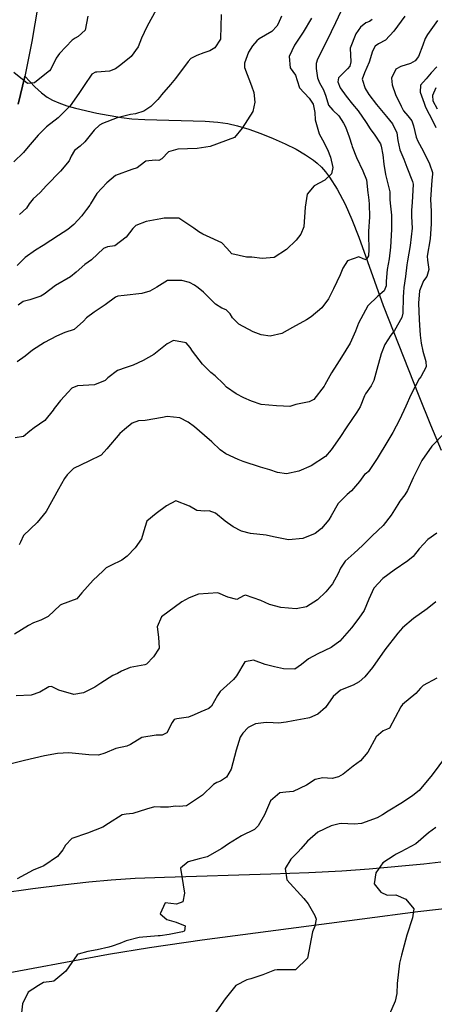
# Model space of a CAD drawing. Units: inches. Extents: x 1171772 to 1177772, y 561457 to 565458.
# Drawn here: x 1176725 to 1176941, y 563199 to 563712 of the extents above; entities that cross this region are included whole.
import ezdxf

# ---------------------------------------------------------------- set-up
doc = ezdxf.new("R2010")
doc.units = ezdxf.units.IN
doc.header["$MEASUREMENT"] = 0
for name, color, linetype, true_color in [('NTRL-Pasture Land', 7, 'Continuous', 0x748da4), ('TRANS-Road', 7, 'Continuous', 0x748da4), ('Undefined', 7, 'Continuous', 0x748da4)]:
    doc.layers.add(name, color=color, linetype=linetype, true_color=true_color)

msp = doc.modelspace()

# ---------------------------------------------------------------- linework, layer by layer
at = {"layer": 'NTRL-Pasture Land'}
for points in [[(1176724.01, 563668.19, 0), (1176727.56, 563682.76, 0), (1176727.58, 563682.83, 0), (1176732.84, 563677.24, 0), (1176736.2, 563674.16, 0), (1176739.14, 563671.98, 0), (1176742.02, 563670.39, 0), (1176745.39, 563668.92, 0), (1176749.45, 563667.47, 0), (1176754.04, 563666.11, 0), (1176765.1, 563663.52, 0), (1176778.08, 563661.3, 0), (1176783.47, 563660.68, 0), (1176790.23, 563660.26, 0), (1176821.74, 563659.35, 0), (1176828.39, 563658.82, 0), (1176833.57, 563658.09, 0), (1176838.65, 563656.94, 0), (1176844.44, 563655.23, 0), (1176850.71, 563653.03, 0), (1176857.21, 563650.43, 0), (1176863.45, 563647.62, 0), (1176869.2, 563644.71, 0), (1176874.14, 563641.86, 0), (1176878.19, 563639.11, 0), (1176880.24, 563637.42, 0), (1176882.36, 563635.36, 0), (1176884.53, 563632.88, 0), (1176886.56, 563630.22, 0), (1176890.64, 563623.87, 0), (1176894.73, 563616.08, 0), (1176898.31, 563608.09, 0), (1176901.99, 563598.83, 0), (1176914.66, 563563.26, 0), (1176933.17, 563516.12, 0), (1176939.34, 563500.98, 0), (1176944.96, 563487.74, 0)], [(1176944.77, 563272.88, 0), (1176935.89, 563271.8, 0), (1176907.36, 563269.35, 0), (1176893.13, 563268.21, 0), (1176875.82, 563267.29, 0), (1176855.92, 563266.58, 0), (1176800.44, 563265, 0), (1176785.09, 563264.33, 0), (1176772.63, 563263.53, 0), (1176760.91, 563262.49, 0), (1176747.26, 563260.97, 0), (1176731.8, 563259, 0), (1176714.39, 563256.55, 0), (1176675.61, 563250.55, 0), (1176615.95, 563240.64, 0), (1176582.34, 563235.08, 0), (1176553.71, 563229.95, 0), (1176530.49, 563225.34, 0), (1176513.13, 563221.33, 0), (1176499.98, 563217.67, 0), (1176483.44, 563212.56, 0), (1176465.81, 563206.7, 0), (1176450.88, 563201.34, 0), (1176444.39, 563198.69, 0)], [(1176563.48, 563193.03, 0), (1176610.58, 563199.25, 0), (1176661.63, 563206.04, 0), (1176690.08, 563210.2, 0), (1176709.23, 563213.52, 0), (1176771.16, 563224.99, 0), (1176792.57, 563228.41, 0), (1176820.1, 563232.38, 0), (1176903.64, 563243.42, 0), (1176932.76, 563247.15, 0), (1176955.85, 563249.72, 0)]]:
    msp.add_polyline3d(points, dxfattribs=at)
at = {"layer": 'TRANS-Road'}
msp.add_lwpolyline([(1176734.37, 563719.44), (1176731.18, 563700.92), (1176727.56, 563682.76), (1176724.01, 563668.19)], dxfattribs=at)
at = {"layer": 'Undefined'}
for points, elevation in [([(1176796.31, 563717.85), (1176791.2, 563708.53), (1176788.52, 563702.72), (1176786.73, 563698.14), (1176783.15, 563693.2), (1176777.65, 563688.69), (1176774.95, 563686.71), (1176771.79, 563685.49), (1176765.18, 563684.98), (1176764.4, 563684.9), (1176762.57, 563683.86), (1176758.54, 563678.03), (1176755.75, 563673.87), (1176751.16, 563667.42), (1176744.89, 563661.09), (1176738.95, 563656.35), (1176734.51, 563652.01), (1176729.26, 563645.95), (1176726.83, 563642.98), (1176721.77, 563638.12)], 288), ([(1176760.51, 563714.08), (1176759, 563706.92), (1176755.48, 563703.6), (1176753.81, 563702.73), (1176752.33, 563701.58), (1176745.67, 563694.66), (1176743.89, 563692.19), (1176741.2, 563686.53), (1176740.44, 563685.65), (1176739.69, 563685.11), (1176732.53, 563679.36), (1176728.91, 563679.01), (1176721.75, 563684.72)], 290), ([(1176892.5, 563716.63), (1176889.81, 563710.64), (1176885.14, 563701.37), (1176880.32, 563691.79), (1176879.59, 563689.43), (1176879.57, 563686.89), (1176880.33, 563681.94), (1176881.32, 563679.47), (1176883.52, 563675.66), (1176884.63, 563672.4), (1176886.16, 563667.67), (1176888.36, 563665.11), (1176891.42, 563662.1), (1176893.99, 563658.31), (1176894.9, 563656.37), (1176896.82, 563651.29), (1176898.3, 563646.9), (1176898.52, 563646.2), (1176900.69, 563640.42), (1176904.07, 563633.54), (1176905.86, 563628.71), (1176906.69, 563622.04), (1176906.8, 563620.92), (1176907.14, 563618.19), (1176907.31, 563616.09), (1176907.53, 563609.5), (1176907.05, 563601.91), (1176906.94, 563600.15), (1176907.13, 563592.41), (1176906.93, 563589.16), (1176905.79, 563587.12), (1176904.2, 563587.52), (1176901.86, 563588.62), (1176895.97, 563586.5), (1176893.48, 563582.73), (1176892.19, 563579.31), (1176888.7, 563571.91), (1176886.03, 563566.73), (1176882.56, 563562.11), (1176877.03, 563557.31), (1176874.62, 563555.75), (1176867.32, 563551.72), (1176861.68, 563548.67), (1176855.7, 563547.32), (1176850.88, 563547.89), (1176846.74, 563549.44), (1176839.25, 563553.54), (1176835.95, 563556.87), (1176834.83, 563558.96), (1176832.68, 563560.91), (1176830.39, 563561.88), (1176827.14, 563563.87), (1176824.37, 563566.74), (1176820.75, 563570.28), (1176818, 563572.38), (1176816.12, 563573.91), (1176813.59, 563575.3), (1176809.57, 563576.34), (1176802.02, 563576.3), (1176796.41, 563572.88), (1176792.87, 563570.65), (1176788.57, 563569.51), (1176779.41, 563568.51), (1176776.13, 563568.06), (1176774.92, 563567.68), (1176769.43, 563563.66), (1176763.82, 563559.72), (1176759.75, 563556.77), (1176758.24, 563555), (1176753.37, 563550.81), (1176748.47, 563549.14), (1176744.07, 563547.28), (1176737.87, 563543.97), (1176731.53, 563539.98), (1176727.75, 563536.78), (1176723.64, 563533.81)], 280), ([(1176861.54, 563714.09), (1176859.88, 563710.22), (1176859.17, 563708.88), (1176856.48, 563706.16), (1176849.97, 563702.3), (1176848.64, 563701.24), (1176846.42, 563698.67), (1176844.4, 563695.35), (1176842.27, 563689.59), (1176842.32, 563687.4), (1176845.88, 563677.85), (1176847.03, 563674.35), (1176847.7, 563669.28), (1176846.5, 563664.35), (1176841.08, 563655.66), (1176836.95, 563650.79), (1176824.29, 563646.2), (1176817.61, 563645.18), (1176807.48, 563644.75), (1176802.61, 563643.39), (1176799.16, 563639.79), (1176797.53, 563638.91), (1176795.6, 563639.06), (1176790.7, 563638.49), (1176787.72, 563636.29), (1176786.14, 563635.05), (1176783.44, 563634.22), (1176774.91, 563631.11), (1176770.33, 563627.2), (1176765.23, 563621.61), (1176761.8, 563616.32), (1176761.45, 563615.64), (1176759.8, 563613.26), (1176757.72, 563610.52), (1176757.34, 563610), (1176753.2, 563605.49), (1176750.05, 563602.95), (1176745.18, 563599.69), (1176737.19, 563594.61), (1176733.08, 563592.08), (1176727.75, 563588.23), (1176723.65, 563584.09)], 284), ([(1176877.15, 563713.08), (1176872.9, 563705.88), (1176868.41, 563699.03), (1176865.49, 563693.2), (1176866.02, 563687.25), (1176868.9, 563683.3), (1176869.81, 563680.66), (1176870.89, 563676.72), (1176875.93, 563671.43), (1176878.09, 563668.32), (1176878.97, 563663.95), (1176879.16, 563660.14), (1176881.21, 563652.79), (1176882.97, 563649.63), (1176885.64, 563644.67), (1176887.05, 563640.69), (1176888.34, 563635.18), (1176887.68, 563631.85), (1176884.09, 563628.58), (1176878.67, 563625.66), (1176874.98, 563621.29), (1176873.96, 563614.47), (1176873.13, 563604.29), (1176871.66, 563600.51), (1176869.28, 563597.32), (1176864.17, 563592.44), (1176857.67, 563588.29), (1176851.41, 563587.84), (1176846.05, 563588.46), (1176843.2, 563588.39), (1176835.54, 563590.23), (1176833.03, 563593.13), (1176830.39, 563595.9), (1176822.33, 563599.57), (1176820.46, 563600.39), (1176818.39, 563601.69), (1176815.86, 563603.66), (1176807.93, 563608.87), (1176800.22, 563608.76), (1176798.62, 563608.38), (1176790.83, 563607.03), (1176785.47, 563604.89), (1176783.99, 563603.41), (1176780.4, 563598.92), (1176774.48, 563594.44), (1176770.71, 563593.85), (1176768.6, 563593.05), (1176762.33, 563587.11), (1176758.95, 563584.6), (1176754.42, 563580.69), (1176751.33, 563578.16), (1176743.66, 563573.64), (1176737.63, 563569.22), (1176735.99, 563568.1), (1176730.11, 563566.28), (1176726.76, 563565.35), (1176724.1, 563563.39)], 282), ([(1176925.87, 563714.12), (1176920.2, 563706.38), (1176915.91, 563701.69), (1176912.21, 563699.73), (1176910.45, 563698.56), (1176909.02, 563695.93), (1176907.31, 563690.08), (1176904.83, 563684.65), (1176903.61, 563681.31), (1176905.19, 563676.49), (1176907.22, 563673.32), (1176911.06, 563668.08), (1176916.31, 563661.79), (1176919.52, 563657.94), (1176921.77, 563653.35), (1176922.27, 563649.37), (1176923.36, 563644.45), (1176925.44, 563639.63), (1176926.94, 563635.37), (1176929.92, 563627.99), (1176930.27, 563626.59), (1176929.74, 563616.92), (1176929.36, 563612.95), (1176929.49, 563609.65), (1176929.69, 563603.66), (1176928.64, 563594.63), (1176927.26, 563586.48), (1176927.01, 563584.4), (1176926.21, 563578.39), (1176925.37, 563572.71), (1176925.18, 563570.21), (1176925.08, 563567.66), (1176924.89, 563559.29), (1176924.43, 563556.95), (1176920.59, 563550.15), (1176918.7, 563547.81), (1176915.45, 563542.83), (1176913.52, 563537.98), (1176911.3, 563529.86), (1176909.83, 563524.15), (1176908.34, 563521.28), (1176905.39, 563517.15), (1176904.9, 563516.18), (1176902.62, 563510.45), (1176900.94, 563507.69), (1176895.61, 563500.02), (1176891.92, 563494.45), (1176887.56, 563487.98), (1176884.49, 563484.45), (1176876.97, 563479.69), (1176870.62, 563476.9), (1176864.08, 563475.41), (1176859.49, 563476.11), (1176855.47, 563477.48), (1176850.62, 563478.94), (1176841.59, 563481.96), (1176838.93, 563483.01), (1176832.48, 563485.92), (1176829.52, 563487.96), (1176825.14, 563492.08), (1176821.39, 563495.49), (1176816.13, 563499.95), (1176812.87, 563502.45), (1176808.56, 563504.6), (1176801.85, 563505.39), (1176799.41, 563504.83), (1176790.44, 563503.25), (1176786.99, 563503.15), (1176783.66, 563501.9), (1176779.52, 563498.59), (1176777.18, 563496.54), (1176770.33, 563488.51), (1176767.43, 563485.26), (1176760.92, 563482.11), (1176752.89, 563478.16), (1176749.71, 563474.85), (1176748.33, 563472.94), (1176745.07, 563467.38), (1176738.66, 563455.86), (1176733.95, 563450.06), (1176726.95, 563443.21), (1176725.39, 563439.81), (1176724.64, 563438.51)], 276), ([(1176830.02, 563715.04), (1176829.75, 563702.54), (1176829.68, 563702.18), (1176826.79, 563697.64), (1176824.08, 563696.13), (1176821.03, 563695.05), (1176817.27, 563693.71), (1176814.17, 563692.12), (1176812.8, 563690.59), (1176806.26, 563681.73), (1176803.68, 563678.58), (1176798.91, 563673.12), (1176797.78, 563671.71), (1176797.03, 563670.77), (1176793.35, 563667.02), (1176789.74, 563664.53), (1176785.39, 563663.24), (1176782.76, 563662.82), (1176775.78, 563661.19), (1176768.17, 563658.22), (1176766.52, 563657.24), (1176763.8, 563654.68), (1176758.87, 563648.57), (1176756.54, 563646.43), (1176753.54, 563644.12), (1176751.8, 563641.14), (1176750.69, 563638.68), (1176746.1, 563633.36), (1176738.94, 563625.88), (1176735.59, 563622.23), (1176731.91, 563618.96), (1176729.78, 563616.31), (1176728.51, 563613.96), (1176724.72, 563610.64)], 286), ([(1176942.9, 563711.81), (1176937.75, 563704.6), (1176936.56, 563702.44), (1176935.31, 563698.95), (1176933.13, 563693.16), (1176931.34, 563690.85), (1176928.88, 563689.48), (1176923.86, 563687.93), (1176921.2, 563686.5), (1176919.02, 563681.86), (1176919.32, 563678.27), (1176921.02, 563673.38), (1176924.09, 563667.2), (1176925.32, 563664.81), (1176927.46, 563662.15), (1176929.56, 563659.53), (1176930.41, 563656.94), (1176931.9, 563651.01), (1176932.73, 563649.03), (1176935.49, 563643.93), (1176938.74, 563637.1), (1176940.29, 563632.59), (1176940.38, 563631.72), (1176940, 563628.61), (1176939.34, 563618.57), (1176939.68, 563612.38), (1176939.76, 563609.27), (1176939.73, 563605.93), (1176939.13, 563598.03), (1176937.67, 563589.05), (1176937.72, 563586.88), (1176938.51, 563582.04), (1176937.41, 563578.46), (1176935.67, 563576.13), (1176933.63, 563570.96), (1176933.08, 563564.46), (1176933.41, 563555.95), (1176933.55, 563552.95), (1176933.95, 563547.73), (1176934.54, 563543.69), (1176935.39, 563539.48), (1176936.82, 563534.03), (1176937.13, 563531.25), (1176934.31, 563525.98), (1176933.44, 563524.93), (1176928.98, 563516.66), (1176926.52, 563510.73), (1176923.21, 563503.57), (1176919.7, 563497.09), (1176917.11, 563492.67), (1176911.41, 563483.43), (1176906.91, 563476.72), (1176905.68, 563475.69), (1176904.86, 563475.05), (1176902.19, 563471.52), (1176898.06, 563466.65), (1176895.84, 563464.66), (1176894.42, 563463.37), (1176891.19, 563459.97), (1176887.4, 563453.63), (1176886.24, 563451.48), (1176882.42, 563447.03), (1176879.11, 563444.35), (1176872.74, 563441.68), (1176865.28, 563441.01), (1176857.45, 563442.61), (1176853.58, 563443.47), (1176845.32, 563444.31), (1176840.63, 563445.52), (1176836.25, 563447.84), (1176832.06, 563450.81), (1176827.03, 563454.88), (1176823.76, 563456.1), (1176821.6, 563455.98), (1176817.39, 563456.33), (1176813.56, 563458.53), (1176806.31, 563461.46), (1176801.53, 563458.85), (1176796.07, 563454.69), (1176791.17, 563450.79), (1176790.17, 563447.51), (1176788.44, 563441.59), (1176785.13, 563436.89), (1176780.92, 563432.49), (1176778.22, 563430.35), (1176772.5, 563427.58), (1176770.02, 563426.38), (1176768.24, 563424.67), (1176763.3, 563419.95), (1176757.26, 563413.45), (1176754.75, 563410.21), (1176746.72, 563407.33), (1176745.95, 563407.02), (1176739.76, 563400.99), (1176735.96, 563399.08), (1176732.09, 563397.81), (1176729.41, 563396.39), (1176722.1, 563391.83)], 274), ([(1176908.91, 563712.36), (1176907.49, 563711.42), (1176905.58, 563710.62), (1176902.86, 563708.39), (1176900.36, 563704.9), (1176897.35, 563697.4), (1176897.66, 563690.39), (1176897.24, 563688.11), (1176896.04, 563686.6), (1176891.28, 563681.91), (1176890.97, 563679.87), (1176892.11, 563676.85), (1176895.22, 563672.38), (1176898.63, 563668.3), (1176901.52, 563664.72), (1176905.75, 563658.63), (1176907.77, 563655.36), (1176910.27, 563652.16), (1176913.24, 563647.62), (1176913.59, 563646.39), (1176914.36, 563641.77), (1176915.05, 563636.91), (1176915.92, 563631.62), (1176918.08, 563622.48), (1176918.18, 563618.51), (1176918.23, 563616.58), (1176918.92, 563610.29), (1176919.04, 563602.87), (1176918.49, 563593.68), (1176917.78, 563587.64), (1176916.72, 563582.02), (1176916.17, 563575.97), (1176916.18, 563573.58), (1176915.12, 563570.85), (1176911.79, 563568.15), (1176906.55, 563563.1), (1176901.8, 563554.05), (1176900.17, 563549.95), (1176897.34, 563543.69), (1176892.83, 563536.25), (1176890.36, 563532.52), (1176887.68, 563528.08), (1176884.18, 563521.81), (1176883.82, 563521.19), (1176878.42, 563514.21), (1176876.04, 563513.03), (1176869.01, 563511.63), (1176865.89, 563510.66), (1176862.66, 563510.69), (1176858.91, 563510.95), (1176851.02, 563511.54), (1176845.84, 563513.38), (1176841.97, 563515.08), (1176837.83, 563517.1), (1176832.86, 563520.74), (1176831.19, 563522.46), (1176826.91, 563526.56), (1176824.66, 563528.38), (1176820.28, 563532.57), (1176815.04, 563539.37), (1176813.92, 563541.41), (1176811.82, 563543.7), (1176805.1, 563544.99), (1176801.85, 563543.19), (1176794.95, 563537.73), (1176789.39, 563534.58), (1176784.2, 563532.08), (1176780.54, 563530.89), (1176775.98, 563529.28), (1176770.94, 563525.49), (1176769.45, 563524.1), (1176763.91, 563521.88), (1176755.08, 563521.44), (1176752.09, 563520.06), (1176750.2, 563517.97), (1176746.16, 563513.77), (1176743.49, 563510.46), (1176742.95, 563509.56), (1176742.4, 563508.66), (1176737.94, 563503.26), (1176732.37, 563499.44), (1176730.21, 563497.69), (1176726.89, 563494.86), (1176722.49, 563494.2)], 278), ([(1176942.61, 563687.76), (1176939.64, 563684.65), (1176937.03, 563681.51), (1176934.14, 563678.2), (1176933.9, 563674.51), (1176936.04, 563668.73), (1176936.78, 563666.78), (1176938.65, 563663.11), (1176939.41, 563661.76), (1176942.12, 563656.01)], 272), ([(1176942.08, 563676.78), (1176940.37, 563672.83), (1176940.46, 563670.08), (1176942.89, 563665.9)], 270), ([(1176946.68, 563496.68), (1176940, 563489.81), (1176934.83, 563482.39), (1176930.34, 563473.4), (1176927.27, 563466.72), (1176925.93, 563464.57), (1176923.38, 563461.22), (1176922.26, 563459.46), (1176918.83, 563453.84), (1176914.58, 563448.52), (1176908.94, 563443.11), (1176903.76, 563438.09), (1176899.42, 563434.12), (1176894.79, 563429.83), (1176892.32, 563426.21), (1176891.14, 563423.52), (1176888.18, 563418.16), (1176884.64, 563413.96), (1176880.34, 563409.8), (1176874.61, 563406.02), (1176869.21, 563404.97), (1176861.14, 563405.67), (1176855.3, 563407.35), (1176850.69, 563409.34), (1176842.74, 563412.26), (1176841.65, 563411.91), (1176838.19, 563409.97), (1176833.61, 563411.05), (1176828.31, 563413.38), (1176818.18, 563412.68), (1176813.38, 563410.86), (1176809.5, 563408.73), (1176798.84, 563400.86), (1176796.63, 563395.72), (1176797.37, 563390.21), (1176797.62, 563384.54), (1176794.77, 563379.96), (1176791.07, 563376.24), (1176790.27, 563375.82), (1176782.53, 563374.37), (1176778.09, 563372.48), (1176775.96, 563371.37), (1176773.42, 563370.34), (1176767.21, 563366.24), (1176764.08, 563364.17), (1176758.11, 563361.26), (1176753.19, 563360.31), (1176745.25, 563362.67), (1176741.57, 563364.49), (1176740.11, 563364.4), (1176735.39, 563361.55), (1176730.96, 563360), (1176723.06, 563359.67)], 272), ([(1176942.71, 563444.54), (1176937.87, 563441.24), (1176933.45, 563436.28), (1176930.25, 563432.41), (1176927.42, 563430.05), (1176920.44, 563425.19), (1176914.48, 563420.93), (1176909.67, 563415.78), (1176907.09, 563410.04), (1176904.62, 563404.24), (1176902, 563400.25), (1176898.02, 563395.19), (1176891.97, 563388.22), (1176887.46, 563384.82), (1176880.52, 563381.56), (1176875.57, 563379.01), (1176871.94, 563375.95), (1176868.46, 563373.64), (1176862.6, 563373.75), (1176857.97, 563374.79), (1176853, 563376.08), (1176846.86, 563378.22), (1176842.44, 563377.33), (1176837.98, 563370.15), (1176836.44, 563368.23), (1176829.52, 563361.91), (1176828.12, 563359.77), (1176825.08, 563354.3), (1176823.57, 563353.02), (1176819.52, 563351.3), (1176815.9, 563349.79), (1176812.96, 563348.61), (1176806.84, 563347.62), (1176805.56, 563347.32), (1176804.45, 563345.82), (1176801.61, 563340.37), (1176799.23, 563339.1), (1176796.21, 563339.22), (1176788.6, 563337.87), (1176782.79, 563334.22), (1176780.8, 563333.47), (1176775.12, 563332.12), (1176769.29, 563329.79), (1176765.96, 563328.75), (1176761.01, 563328.94), (1176750.6, 563329.93), (1176744.6, 563329.59), (1176737.75, 563328.35), (1176727.35, 563325.94), (1176719.79, 563324.06)], 270), ([(1176942.16, 563408.72), (1176937.54, 563405.13), (1176930.39, 563399.98), (1176924.64, 563395.17), (1176922.2, 563392.44), (1176915.52, 563383.66), (1176909.04, 563374.43), (1176905.08, 563369.53), (1176902.08, 563366.94), (1176898.91, 563365.26), (1176892.36, 563362.59), (1176888.46, 563359.38), (1176884.45, 563353.67), (1176880.55, 563350.08), (1176876.17, 563348.25), (1176875.24, 563348.01), (1176867.66, 563346.56), (1176863.97, 563345.91), (1176859.93, 563345.44), (1176857.2, 563345.54), (1176853.53, 563345.82), (1176847.98, 563345.14), (1176844.13, 563343.15), (1176841.31, 563340.23), (1176840.02, 563338.18), (1176837.91, 563331.35), (1176835.34, 563321.36), (1176832.81, 563317.17), (1176829.7, 563315.09), (1176827.77, 563314.4), (1176826.1, 563313.48), (1176820.36, 563307.92), (1176812.02, 563302.33), (1176808.16, 563301.87), (1176806.29, 563302.17), (1176802.51, 563301.62), (1176798.46, 563301.59), (1176795.23, 563301.75), (1176791.1, 563300.6), (1176783.98, 563298.33), (1176780.38, 563298.04), (1176778.42, 563297.61), (1176771.25, 563293.15), (1176768.31, 563291.15), (1176760.36, 563288.03), (1176752.19, 563285.33), (1176748.8, 563281.7), (1176747.48, 563279.34), (1176744.65, 563275.85), (1176737.41, 563271.07), (1176731.97, 563268.79), (1176723.61, 563264.24)], 268), ([(1176942.55, 563368.94), (1176935.52, 563364.98), (1176934.15, 563363.64), (1176931.66, 563360.88), (1176924.71, 563355.07), (1176923.92, 563353.86), (1176917.85, 563342.77), (1176916.39, 563342.07), (1176914.65, 563341.39), (1176910.91, 563338.33), (1176906.57, 563330.22), (1176902.8, 563325.79), (1176899.03, 563322.98), (1176893.71, 563318.87), (1176891.35, 563317.36), (1176888.08, 563316.56), (1176883.06, 563316.83), (1176879.07, 563316), (1176874.66, 563313.12), (1176867.66, 563309.75), (1176863.8, 563309.46), (1176860.66, 563309.13), (1176855.85, 563304.89), (1176854.17, 563301.19), (1176852.69, 563297.67), (1176849.41, 563291.91), (1176847.42, 563289.9), (1176840.64, 563286.62), (1176833.8, 563282.54), (1176830.41, 563279.98), (1176822.8, 563275.75), (1176818.62, 563274.65), (1176812.8, 563273.18), (1176808.77, 563269.78), (1176810.92, 563256.82), (1176810.02, 563252.27), (1176806.73, 563250.99), (1176800.78, 563251.68), (1176798.18, 563246.01), (1176801.78, 563243.1), (1176806.6, 563241.66), (1176811.22, 563239.75), (1176810.83, 563237.11), (1176810.71, 563236.96), (1176809.95, 563236.66), (1176802.92, 563235.13), (1176798.22, 563234.53), (1176797.22, 563234.46), (1176787.33, 563233.59), (1176780.44, 563231.89), (1176777.21, 563230.53), (1176773.12, 563229.08), (1176771.45, 563228.63), (1176765.25, 563227.26), (1176760.39, 563226.35), (1176755.48, 563224.96), (1176754.9, 563224.56), (1176748.92, 563216.12), (1176742.68, 563210.88), (1176741.67, 563210.65), (1176737.3, 563210.19), (1176734.76, 563208.62), (1176731.74, 563206.69), (1176729.3, 563205.15), (1176726.36, 563199.04), (1176725.33, 563189.49)], 266), ([(1176947.18, 563327.88), (1176940.16, 563318.4), (1176933.34, 563310.28), (1176930.11, 563307.62), (1176924.74, 563304.06), (1176917.27, 563299.54), (1176914.28, 563297.68), (1176911.48, 563296.05), (1176903.3, 563293.02), (1176899.66, 563292.76), (1176892.68, 563293.02), (1176891.63, 563292.88), (1176887.41, 563291.85), (1176880.57, 563288.51), (1176875.07, 563283.9), (1176871.65, 563279.85), (1176870.3, 563278.38), (1176866.47, 563274.55), (1176863.55, 563269.7), (1176864.37, 563263.65), (1176873.17, 563253.94), (1176875.43, 563251.27), (1176878.96, 563245.09), (1176879.71, 563243.11), (1176878.96, 563239.48), (1176877.76, 563236.57), (1176875.13, 563222.9), (1176868.94, 563216.83), (1176859.35, 563216.75), (1176857.88, 563216.57), (1176851.88, 563214.18), (1176845.5, 563212.12), (1176843.4, 563211.49), (1176837.78, 563208.61), (1176832.16, 563201.56), (1176825.61, 563192.33)], 264), ([(1176942.19, 563291.08), (1176938.26, 563288.25), (1176931.74, 563282.52), (1176923.76, 563278.25), (1176921.38, 563277.01), (1176920.32, 563276.44), (1176914.5, 563272.59), (1176910.78, 563267.35), (1176909.95, 563261.67), (1176913.42, 563257.25), (1176916.64, 563255.76), (1176921.24, 563255.8), (1176926.47, 563253.65), (1176930.6, 563248.54), (1176929.85, 563243.91), (1176926.97, 563234.9), (1176924.22, 563224.4), (1176923.12, 563220.17), (1176921.99, 563209.65), (1176921.75, 563204.39), (1176920.85, 563200.46), (1176917.9, 563193.61)], 262)]:
    msp.add_lwpolyline(points, dxfattribs=dict(at, elevation=elevation))

doc.saveas('drawing.dxf')
